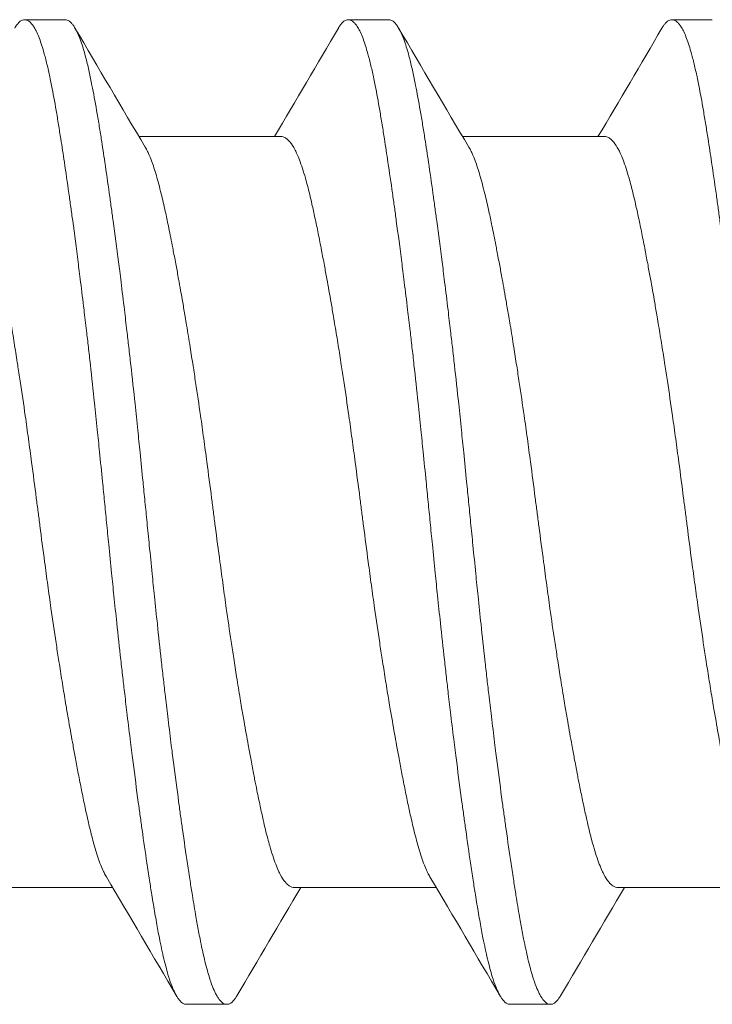
# Model space of a CAD drawing. Units: inches. Extents: x -6.3 to 1.7, y -9.8 to 2.
# Drawn here: x -3.3 to -3.2, y 0.5 to 0.7 of the extents above; entities that cross this region are included whole.
import ezdxf

# ---------------------------------------------------------------- set-up
doc = ezdxf.new("R2010")
doc.units = ezdxf.units.IN
doc.header["$LTSCALE"] = 0.5
doc.header["$MEASUREMENT"] = 0
doc.layers.add('Shade Bracket Hardware', color=7, linetype='Continuous', lineweight=18)
doc.layers.add('System', color=7, linetype='Continuous', lineweight=30)

# ---------------------------------------------------------------- blocks, each defined once
blk = doc.blocks.new('Shade Bracket Hardware Single')
at = {"layer": 'Shade Bracket Hardware'}
for p, q in [((-0.07245, 1.25255), (-0.07245, 1.27995)), ((0.095, 1.26172), (0.095, 1.26953)), ((0.07245, 1.22005), (0.07245, 1.24745)), ((-0.095, 1.23828), (-0.095, 1.23047)), ((-0.07245, 1.19005), (-0.07245, 1.21745)), ((0.095, 1.19922), (0.095, 1.20703)), ((0.07245, 1.15755), (0.07245, 1.18495)), ((-0.095, 1.17578), (-0.095, 1.16797)), ((-0.07245, 1.12755), (-0.07245, 1.15495)), ((0.095, 1.13672), (0.095, 1.14453))]:
    blk.add_line(p, q, dxfattribs=at)
for points, knots in [([(-0.07042, 1.25375), (-0.07029, 1.25383), (-0.07015, 1.25391), (-0.06974, 1.25413), (-0.06945, 1.25427), (-0.06872, 1.2546), (-0.06826, 1.25479), (-0.0668, 1.25534), (-0.0657, 1.25569), (-0.064, 1.25618), (-0.06351, 1.25631), (-0.06189, 1.25674), (-0.06068, 1.25703), (-0.05853, 1.25752), (-0.05764, 1.25772), (-0.05574, 1.25812), (-0.05474, 1.25833), (-0.05266, 1.25874), (-0.05158, 1.25896), (-0.04953, 1.25935), (-0.04856, 1.25953), (-0.04674, 1.25987), (-0.04588, 1.26003), (-0.04351, 1.26046), (-0.04197, 1.26073), (-0.03949, 1.26116), (-0.03859, 1.26132), (-0.03711, 1.26157), (-0.03654, 1.26167), (-0.03471, 1.26197), (-0.03343, 1.26218), (-0.0309, 1.26258), (-0.02966, 1.26278), (-0.02736, 1.26314), (-0.0263, 1.2633), (-0.02304, 1.26379), (-0.0208, 1.26412), (-0.01708, 1.26465), (-0.01561, 1.26486), (-0.01263, 1.26527), (-0.01113, 1.26547), (-0.00732, 1.26598), (-0.00501, 1.26628), (-0.0018, 1.26669), (-0.0009, 1.26681), (0.0009, 1.26704), (0.0018, 1.26716), (0.00501, 1.26758), (0.00732, 1.26788), (0.01113, 1.26839), (0.01263, 1.26859), (0.01561, 1.269), (0.01708, 1.2692), (0.0208, 1.26973), (0.02304, 1.27006), (0.0263, 1.27055), (0.02736, 1.27071), (0.02966, 1.27107), (0.0309, 1.27127), (0.03343, 1.27167), (0.03471, 1.27188), (0.03654, 1.27219), (0.03711, 1.27228), (0.03859, 1.27253), (0.03949, 1.27269), (0.04197, 1.27311), (0.04351, 1.27339), (0.04588, 1.27382), (0.04674, 1.27398), (0.04856, 1.27432), (0.04953, 1.2745), (0.05159, 1.2749), (0.05269, 1.27512), (0.05478, 1.27554), (0.05578, 1.27575), (0.05767, 1.27615), (0.05857, 1.27635), (0.0607, 1.27683), (0.06188, 1.27712), (0.06348, 1.27754), (0.06396, 1.27767), (0.06575, 1.27818), (0.06692, 1.27856), (0.06842, 1.27913), (0.06886, 1.27932), (0.06951, 1.27962), (0.06974, 1.27973), (0.07052, 1.28014), (0.07099, 1.28044), (0.07157, 1.28092), (0.07174, 1.28108), (0.07205, 1.28144), (0.07218, 1.28162), (0.07235, 1.28199), (0.07241, 1.28216), (0.07244, 1.28241), (0.07245, 1.28248), (0.07245, 1.28255)], [0.0440739, 0.0440739, 0.0440739, 0.0440739, 0.0484314, 0.0484314, 0.0563366, 0.0563366, 0.0671852, 0.0671852, 0.0880454, 0.0880454, 0.0959258, 0.0959258, 0.1133017, 0.1133017, 0.1247838, 0.1247838, 0.1366939, 0.1366939, 0.1486357, 0.1486357, 0.1587096, 0.1587096, 0.1672593, 0.1672593, 0.1819892, 0.1819892, 0.1902398, 0.1902398, 0.1953227, 0.1953227, 0.2064738, 0.2064738, 0.2170196, 0.2170196, 0.2257478, 0.2257478, 0.2438083, 0.2438083, 0.2554121, 0.2554121, 0.2671162, 0.2671162, 0.2849449, 0.2849449, 0.2918484, 0.2918484, 0.2987521, 0.2987521, 0.3165821, 0.3165821, 0.3282864, 0.3282864, 0.339889, 0.339889, 0.3579499, 0.3579499, 0.3666797, 0.3666797, 0.3772284, 0.3772284, 0.3883823, 0.3883823, 0.393466, 0.393466, 0.4017169, 0.4017169, 0.4164491, 0.4164491, 0.4250008, 0.4250008, 0.4350787, 0.4350787, 0.4471939, 0.4471939, 0.4590757, 0.4590757, 0.4706032, 0.4706032, 0.4876726, 0.4876726, 0.4954473, 0.4954473, 0.517778, 0.517778, 0.5285047, 0.5285047, 0.534889, 0.534889, 0.5515841, 0.5515841, 0.5606043, 0.5606043, 0.5706541, 0.5706541, 0.5800052, 0.5800052, 0.5837658, 0.5837658, 0.5837658, 0.5837658]), ([(0.09338, 1.27144), (0.09343, 1.27142), (0.09347, 1.27139), (0.09372, 1.27124), (0.0939, 1.27112), (0.09421, 1.27087), (0.09435, 1.27075), (0.09464, 1.27045), (0.09477, 1.27028), (0.09492, 1.26998), (0.09496, 1.26985), (0.09499, 1.26966), (0.095, 1.2696), (0.095, 1.26953)], [-0.04483769, -0.04483769, -0.04483769, -0.04483769, -0.04294369, -0.04294369, -0.03426596, -0.03426596, -0.02560481, -0.02560481, -0.01336758, -0.01336758, -0.00455868, -0.00455868, 0, 0, 0, 0]), ([(0.095, 1.26953), (0.095, 1.26947), (0.09499, 1.2694), (0.09496, 1.26921), (0.09492, 1.26908), (0.09477, 1.26878), (0.09464, 1.2686), (0.09435, 1.2683), (0.09421, 1.26818), (0.0939, 1.26793), (0.09372, 1.26781), (0.09296, 1.26735), (0.09224, 1.26701), (0.09094, 1.26652), (0.09048, 1.26636), (0.0895, 1.26605), (0.08899, 1.2659), (0.08771, 1.26554), (0.08693, 1.26534), (0.08531, 1.26496), (0.08449, 1.26478), (0.08319, 1.26451), (0.08275, 1.26442), (0.08082, 1.26403), (0.07921, 1.26374), (0.0766, 1.26329), (0.07568, 1.26314), (0.07383, 1.26284), (0.07292, 1.26269), (0.07054, 1.26232), (0.06904, 1.26209), (0.06557, 1.26157), (0.06357, 1.26128), (0.06062, 1.26086), (0.05973, 1.26074), (0.05795, 1.26049), (0.05707, 1.26037), (0.05361, 1.2599), (0.05097, 1.25956), (0.04765, 1.25913), (0.04707, 1.25906), (0.04578, 1.2589), (0.04508, 1.25881), (0.04262, 1.2585), (0.04084, 1.25828), (0.03769, 1.2579), (0.03634, 1.25774), (0.03393, 1.25746), (0.03288, 1.25734), (0.0307, 1.25709), (0.02956, 1.25696), (0.02598, 1.25657), (0.02352, 1.2563), (0.01933, 1.25586), (0.01762, 1.25568), (0.01447, 1.25536), (0.01304, 1.25521), (0.0097, 1.25487), (0.00779, 1.25468), (0.00457, 1.25436), (0.00327, 1.25423), (0.00131, 1.25404), (0.00066, 1.25397), (0, 1.25391)], [-0.3811547, -0.3811547, -0.3811547, -0.3811547, -0.3765954, -0.3765954, -0.3677849, -0.3677849, -0.3555453, -0.3555453, -0.3468829, -0.3468829, -0.3382046, -0.3382046, -0.313873, -0.313873, -0.3018417, -0.3018417, -0.2904443, -0.2904443, -0.2751789, -0.2751789, -0.2611519, -0.2611519, -0.2542264, -0.2542264, -0.2315041, -0.2315041, -0.2196579, -0.2196579, -0.2086381, -0.2086381, -0.191702, -0.191702, -0.1708706, -0.1708706, -0.1620416, -0.1620416, -0.1535098, -0.1535098, -0.1292339, -0.1292339, -0.1240263, -0.1240263, -0.1179366, -0.1179366, -0.1027137, -0.1027137, -0.0914435, -0.0914435, -0.0828865, -0.0828865, -0.0736626, -0.0736626, -0.0541496, -0.0541496, -0.0407863, -0.0407863, -0.0296817, -0.0296817, -0.0150069, -0.0150069, -0.0050306, -0.0050306, 0, 0, 0, 0]), ([(0, 1.24609), (0.00065, 1.24616), (0.00131, 1.24622), (0.00325, 1.24642), (0.00454, 1.24654), (0.00771, 1.24686), (0.0096, 1.24704), (0.01292, 1.24738), (0.01436, 1.24753), (0.01749, 1.24785), (0.01918, 1.24803), (0.02339, 1.24847), (0.02589, 1.24875), (0.02952, 1.24915), (0.03067, 1.24928), (0.03286, 1.24954), (0.0339, 1.24966), (0.03631, 1.24994), (0.03766, 1.2501), (0.04081, 1.25047), (0.04261, 1.25069), (0.04508, 1.251), (0.04578, 1.25108), (0.04707, 1.25125), (0.04766, 1.25132), (0.05097, 1.25175), (0.0536, 1.2521), (0.05705, 1.25256), (0.05794, 1.25269), (0.05972, 1.25293), (0.06062, 1.25306), (0.06357, 1.25347), (0.06557, 1.25376), (0.06904, 1.25427), (0.07054, 1.2545), (0.07292, 1.25487), (0.07384, 1.25502), (0.07569, 1.25532), (0.07661, 1.25548), (0.07923, 1.25593), (0.08084, 1.25623), (0.08278, 1.25661), (0.08323, 1.2567), (0.08456, 1.25698), (0.0854, 1.25717), (0.08708, 1.25756), (0.0879, 1.25777), (0.08918, 1.25813), (0.08966, 1.25828), (0.09064, 1.2586), (0.09112, 1.25877), (0.09233, 1.25925), (0.09298, 1.25956), (0.0937, 1.26), (0.09388, 1.26012), (0.09421, 1.26037), (0.09434, 1.26049), (0.09464, 1.26079), (0.09477, 1.26096), (0.09492, 1.26127), (0.09496, 1.26139), (0.09499, 1.26159), (0.095, 1.26165), (0.095, 1.26172)], [-0.3811512, -0.3811512, -0.3811512, -0.3811512, -0.3761335, -0.3761335, -0.3662786, -0.3662786, -0.3517625, -0.3517625, -0.3406599, -0.3406599, -0.3274415, -0.3274415, -0.3076036, -0.3076036, -0.2983322, -0.2983322, -0.2897705, -0.2897705, -0.2785354, -0.2785354, -0.2632304, -0.2632304, -0.2571246, -0.2571246, -0.2518961, -0.2518961, -0.2276854, -0.2276854, -0.2191294, -0.2191294, -0.2102825, -0.2102825, -0.1894409, -0.1894409, -0.1724926, -0.1724926, -0.1614593, -0.1614593, -0.1495766, -0.1495766, -0.1267766, -0.1267766, -0.1197693, -0.1197693, -0.1052747, -0.1052747, -0.0891766, -0.0891766, -0.0781453, -0.0781453, -0.0655434, -0.0655434, -0.0432321, -0.0432321, -0.0344327, -0.0344327, -0.0257856, -0.0257856, -0.0134513, -0.0134513, -0.0045719, -0.0045719, 0, 0, 0, 0]), ([(0, 1.25391), (-0.00067, 1.25384), (-0.00133, 1.25377), (-0.00342, 1.25357), (-0.00484, 1.25343), (-0.00811, 1.2531), (-0.00996, 1.25292), (-0.01325, 1.25259), (-0.01469, 1.25244), (-0.0179, 1.25211), (-0.01967, 1.25192), (-0.02381, 1.25148), (-0.02618, 1.25122), (-0.02965, 1.25083), (-0.03079, 1.2507), (-0.03297, 1.25045), (-0.03402, 1.25033), (-0.03647, 1.25004), (-0.03786, 1.24988), (-0.04099, 1.24951), (-0.04273, 1.24929), (-0.04513, 1.249), (-0.04582, 1.24891), (-0.04711, 1.24875), (-0.04772, 1.24867), (-0.05096, 1.24825), (-0.05352, 1.24792), (-0.0569, 1.24746), (-0.0578, 1.24733), (-0.05958, 1.24709), (-0.06047, 1.24696), (-0.06355, 1.24653), (-0.06567, 1.24622), (-0.06885, 1.24575), (-0.06997, 1.24558), (-0.07202, 1.24527), (-0.07295, 1.24512), (-0.07511, 1.24477), (-0.07633, 1.24457), (-0.07863, 1.24417), (-0.07972, 1.24398), (-0.08124, 1.24369), (-0.08172, 1.2436), (-0.08366, 1.24322), (-0.08502, 1.24293), (-0.08691, 1.24248), (-0.08753, 1.24232), (-0.08864, 1.24202), (-0.08914, 1.24188), (-0.09034, 1.24151), (-0.09099, 1.24128), (-0.09208, 1.24085), (-0.09253, 1.24065), (-0.09316, 1.24033), (-0.09337, 1.2402), (-0.09375, 1.23997), (-0.09391, 1.23986), (-0.09447, 1.23943), (-0.09474, 1.23911), (-0.09493, 1.23869), (-0.09496, 1.23859), (-0.09499, 1.23841), (-0.095, 1.23835), (-0.095, 1.23828)], [0.381146, 0.381146, 0.381146, 0.381146, 0.3862491, 0.3862491, 0.3971238, 0.3971238, 0.4113565, 0.4113565, 0.4225297, 0.4225297, 0.4363038, 0.4363038, 0.4551033, 0.4551033, 0.4642492, 0.4642492, 0.4728716, 0.4728716, 0.4844412, 0.4844412, 0.4992402, 0.4992402, 0.5052706, 0.5052706, 0.5106425, 0.5106425, 0.5341213, 0.5341213, 0.5427335, 0.5427335, 0.5515195, 0.5515195, 0.5736325, 0.5736325, 0.5862616, 0.5862616, 0.5972393, 0.5972393, 0.6126636, 0.6126636, 0.6277077, 0.6277077, 0.6347957, 0.6347957, 0.6573612, 0.6573612, 0.6693401, 0.6693401, 0.6801605, 0.6801605, 0.6969158, 0.6969158, 0.7114875, 0.7114875, 0.7201027, 0.7201027, 0.7281756, 0.7281756, 0.7502827, 0.7502827, 0.7576971, 0.7576971, 0.7623181, 0.7623181, 0.7623181, 0.7623181]), ([(-0.09338, 1.22856), (-0.09345, 1.22859), (-0.09351, 1.22863), (-0.09375, 1.22878), (-0.09391, 1.22889), (-0.09447, 1.22932), (-0.09474, 1.22963), (-0.09493, 1.23006), (-0.09496, 1.23016), (-0.09499, 1.23034), (-0.095, 1.2304), (-0.095, 1.23054), (-0.09499, 1.2306), (-0.09496, 1.23078), (-0.09493, 1.23088), (-0.09474, 1.23131), (-0.09447, 1.23163), (-0.09391, 1.23205), (-0.09375, 1.23217), (-0.09337, 1.2324), (-0.09316, 1.23252), (-0.09252, 1.23285), (-0.09207, 1.23305), (-0.09098, 1.23347), (-0.09032, 1.2337), (-0.08913, 1.23406), (-0.08863, 1.2342), (-0.08751, 1.23451), (-0.08689, 1.23466), (-0.08505, 1.2351), (-0.08376, 1.23538), (-0.0819, 1.23575), (-0.08142, 1.23584), (-0.08002, 1.23611), (-0.07906, 1.23628), (-0.07678, 1.23668), (-0.07542, 1.23691), (-0.07308, 1.23728), (-0.07214, 1.23743), (-0.07011, 1.23775), (-0.069, 1.23791), (-0.06577, 1.2384), (-0.06356, 1.23872), (-0.0604, 1.23917), (-0.05951, 1.23929), (-0.05773, 1.23954), (-0.05682, 1.23966), (-0.05347, 1.24012), (-0.05096, 1.24044), (-0.04776, 1.24085), (-0.04715, 1.24093), (-0.04586, 1.24109), (-0.04517, 1.24118), (-0.04282, 1.24147), (-0.04114, 1.24168), (-0.03802, 1.24206), (-0.03659, 1.24223), (-0.0341, 1.24252), (-0.03303, 1.24264), (-0.03085, 1.24289), (-0.02972, 1.24302), (-0.0263, 1.2434), (-0.02399, 1.24365), (-0.01986, 1.24408), (-0.01806, 1.24427), (-0.01481, 1.24461), (-0.01336, 1.24476), (-0.01008, 1.24509), (-0.00825, 1.24527), (-0.00495, 1.2456), (-0.00348, 1.24575), (-0.00134, 1.24596), (-0.00067, 1.24603), (0, 1.24609)], [0, 0, 0, 0, 0.0026093, 0.0026093, 0.0106984, 0.0106984, 0.0327553, 0.0327553, 0.0402018, 0.0402018, 0.0448412, 0.0448412, 0.0494808, 0.0494808, 0.0569284, 0.0569284, 0.0789855, 0.0789855, 0.0870743, 0.0870743, 0.0957101, 0.0957101, 0.110354, 0.110354, 0.127078, 0.127078, 0.1378882, 0.1378882, 0.1499228, 0.1499228, 0.171441, 0.171441, 0.178571, 0.178571, 0.1919379, 0.1919379, 0.2093177, 0.2093177, 0.2204449, 0.2204449, 0.2328727, 0.2328727, 0.2558908, 0.2558908, 0.2646251, 0.2646251, 0.2732967, 0.2732967, 0.2963763, 0.2963763, 0.3017711, 0.3017711, 0.3077494, 0.3077494, 0.3221583, 0.3221583, 0.3340396, 0.3340396, 0.3427361, 0.3427361, 0.3518422, 0.3518422, 0.3702173, 0.3702173, 0.3842754, 0.3842754, 0.3955176, 0.3955176, 0.4095758, 0.4095758, 0.4208615, 0.4208615, 0.4259818, 0.4259818, 0.4259818, 0.4259818]), ([(0.07042, 1.24625), (0.07029, 1.24617), (0.07015, 1.24609), (0.06974, 1.24587), (0.06946, 1.24573), (0.06873, 1.2454), (0.06827, 1.24521), (0.06694, 1.24471), (0.066, 1.2444), (0.06441, 1.24394), (0.06385, 1.24378), (0.06266, 1.24347), (0.06204, 1.24331), (0.06032, 1.24289), (0.05919, 1.24263), (0.05711, 1.24217), (0.05619, 1.24197), (0.05404, 1.24153), (0.05278, 1.24128), (0.05112, 1.24096), (0.05077, 1.24089), (0.04948, 1.24064), (0.04852, 1.24046), (0.04669, 1.24012), (0.04583, 1.23996), (0.04349, 1.23954), (0.04199, 1.23927), (0.03954, 1.23884), (0.03863, 1.23869), (0.03714, 1.23844), (0.03659, 1.23834), (0.03465, 1.23802), (0.03325, 1.23779), (0.03064, 1.23738), (0.02944, 1.23719), (0.02715, 1.23683), (0.02607, 1.23667), (0.02288, 1.23619), (0.02076, 1.23587), (0.01714, 1.23535), (0.01566, 1.23515), (0.01268, 1.23474), (0.01117, 1.23454), (0.00735, 1.23403), (0.00503, 1.23372), (0.0018, 1.23331), (0.0009, 1.23319), (-0.0009, 1.23296), (-0.0018, 1.23284), (-0.00503, 1.23242), (-0.00735, 1.23211), (-0.01117, 1.2316), (-0.01268, 1.2314), (-0.01566, 1.23099), (-0.01714, 1.23079), (-0.02076, 1.23028), (-0.02288, 1.22997), (-0.02607, 1.22949), (-0.02715, 1.22932), (-0.02944, 1.22897), (-0.03064, 1.22878), (-0.03325, 1.22836), (-0.03465, 1.22813), (-0.03659, 1.2278), (-0.03714, 1.22771), (-0.03863, 1.22746), (-0.03954, 1.2273), (-0.04199, 1.22688), (-0.04349, 1.22661), (-0.04583, 1.22619), (-0.04669, 1.22603), (-0.04852, 1.22569), (-0.04948, 1.22551), (-0.0508, 1.22525), (-0.05119, 1.22518), (-0.0523, 1.22496), (-0.05302, 1.22481), (-0.05477, 1.22446), (-0.05577, 1.22425), (-0.05767, 1.22385), (-0.05856, 1.22365), (-0.0607, 1.22317), (-0.06188, 1.22288), (-0.06349, 1.22246), (-0.06397, 1.22233), (-0.06576, 1.22182), (-0.06693, 1.22144), (-0.06843, 1.22086), (-0.06887, 1.22068), (-0.06952, 1.22038), (-0.06975, 1.22027), (-0.07053, 1.21985), (-0.07101, 1.21955), (-0.07158, 1.21907), (-0.07175, 1.21891), (-0.07206, 1.21855), (-0.07219, 1.21836), (-0.07236, 1.218), (-0.07241, 1.21783), (-0.07244, 1.21759), (-0.07245, 1.21752), (-0.07245, 1.21745)], [0.0440738, 0.0440738, 0.0440738, 0.0440738, 0.0484721, 0.0484721, 0.056244, 0.056244, 0.0671047, 0.0671047, 0.0852904, 0.0852904, 0.0945566, 0.0945566, 0.1040277, 0.1040277, 0.1193499, 0.1193499, 0.130711, 0.130711, 0.144988, 0.144988, 0.1488142, 0.1488142, 0.1588259, 0.1588259, 0.1674413, 0.1674413, 0.1817797, 0.1817797, 0.1901588, 0.1901588, 0.1951487, 0.1951487, 0.2073272, 0.2073272, 0.2175213, 0.2175213, 0.2264726, 0.2264726, 0.2436199, 0.2436199, 0.2552959, 0.2552959, 0.2670174, 0.2670174, 0.2849302, 0.2849302, 0.2918494, 0.2918494, 0.2987688, 0.2987688, 0.316683, 0.316683, 0.3284046, 0.3284046, 0.3400794, 0.3400794, 0.357227, 0.357227, 0.3661798, 0.3661798, 0.3763768, 0.3763768, 0.3885585, 0.3885585, 0.3935491, 0.3935491, 0.4019287, 0.4019287, 0.4162692, 0.4162692, 0.4248865, 0.4248865, 0.4349021, 0.4349021, 0.4390559, 0.4390559, 0.4471364, 0.4471364, 0.4590538, 0.4590538, 0.4705977, 0.4705977, 0.487708, 0.487708, 0.4955267, 0.4955267, 0.5178592, 0.5178592, 0.5286053, 0.5286053, 0.5348574, 0.5348574, 0.5518249, 0.5518249, 0.5607818, 0.5607818, 0.5709738, 0.5709738, 0.5799924, 0.5799924, 0.5837617, 0.5837617, 0.5837617, 0.5837617]), ([(-0.07042, 1.19125), (-0.07029, 1.19133), (-0.07015, 1.19141), (-0.06974, 1.19163), (-0.06945, 1.19177), (-0.06872, 1.1921), (-0.06826, 1.19229), (-0.0668, 1.19284), (-0.0657, 1.19319), (-0.064, 1.19368), (-0.06351, 1.19381), (-0.06189, 1.19424), (-0.06068, 1.19453), (-0.05853, 1.19502), (-0.05764, 1.19522), (-0.05574, 1.19562), (-0.05474, 1.19583), (-0.05266, 1.19624), (-0.05158, 1.19646), (-0.04953, 1.19685), (-0.04856, 1.19703), (-0.04674, 1.19737), (-0.04588, 1.19753), (-0.04351, 1.19796), (-0.04197, 1.19823), (-0.03949, 1.19866), (-0.03859, 1.19882), (-0.03711, 1.19907), (-0.03654, 1.19917), (-0.03471, 1.19947), (-0.03343, 1.19968), (-0.0309, 1.20008), (-0.02966, 1.20028), (-0.02736, 1.20064), (-0.0263, 1.2008), (-0.02304, 1.20129), (-0.0208, 1.20162), (-0.01708, 1.20215), (-0.01561, 1.20236), (-0.01263, 1.20277), (-0.01113, 1.20297), (-0.00732, 1.20348), (-0.00501, 1.20378), (-0.0018, 1.20419), (-0.0009, 1.20431), (0.0009, 1.20454), (0.0018, 1.20466), (0.00501, 1.20508), (0.00732, 1.20538), (0.01113, 1.20589), (0.01263, 1.20609), (0.01561, 1.2065), (0.01708, 1.2067), (0.0208, 1.20723), (0.02304, 1.20756), (0.0263, 1.20805), (0.02736, 1.20821), (0.02966, 1.20857), (0.0309, 1.20877), (0.03343, 1.20917), (0.03471, 1.20938), (0.03654, 1.20969), (0.03711, 1.20978), (0.03859, 1.21003), (0.03949, 1.21019), (0.04197, 1.21061), (0.04351, 1.21089), (0.04588, 1.21132), (0.04674, 1.21148), (0.04856, 1.21182), (0.04953, 1.212), (0.05159, 1.2124), (0.05269, 1.21262), (0.05478, 1.21304), (0.05578, 1.21325), (0.05767, 1.21365), (0.05857, 1.21385), (0.0607, 1.21433), (0.06188, 1.21462), (0.06348, 1.21504), (0.06396, 1.21517), (0.06575, 1.21568), (0.06692, 1.21606), (0.06842, 1.21663), (0.06886, 1.21682), (0.06951, 1.21712), (0.06974, 1.21723), (0.07052, 1.21764), (0.07099, 1.21794), (0.07157, 1.21842), (0.07174, 1.21858), (0.07205, 1.21894), (0.07218, 1.21912), (0.07235, 1.21949), (0.07241, 1.21966), (0.07244, 1.21991), (0.07245, 1.21998), (0.07245, 1.22005)], [0.0440739, 0.0440739, 0.0440739, 0.0440739, 0.0484314, 0.0484314, 0.0563366, 0.0563366, 0.0671852, 0.0671852, 0.0880454, 0.0880454, 0.0959258, 0.0959258, 0.1133017, 0.1133017, 0.1247838, 0.1247838, 0.1366939, 0.1366939, 0.1486357, 0.1486357, 0.1587096, 0.1587096, 0.1672593, 0.1672593, 0.1819892, 0.1819892, 0.1902398, 0.1902398, 0.1953227, 0.1953227, 0.2064738, 0.2064738, 0.2170196, 0.2170196, 0.2257478, 0.2257478, 0.2438083, 0.2438083, 0.2554121, 0.2554121, 0.2671162, 0.2671162, 0.2849449, 0.2849449, 0.2918484, 0.2918484, 0.2987521, 0.2987521, 0.3165821, 0.3165821, 0.3282864, 0.3282864, 0.339889, 0.339889, 0.3579499, 0.3579499, 0.3666797, 0.3666797, 0.3772284, 0.3772284, 0.3883823, 0.3883823, 0.393466, 0.393466, 0.4017169, 0.4017169, 0.4164491, 0.4164491, 0.4250008, 0.4250008, 0.4350787, 0.4350787, 0.4471939, 0.4471939, 0.4590757, 0.4590757, 0.4706032, 0.4706032, 0.4876726, 0.4876726, 0.4954473, 0.4954473, 0.517778, 0.517778, 0.5285047, 0.5285047, 0.534889, 0.534889, 0.5515841, 0.5515841, 0.5606043, 0.5606043, 0.5706541, 0.5706541, 0.5800052, 0.5800052, 0.5837658, 0.5837658, 0.5837658, 0.5837658]), ([(0.09338, 1.20894), (0.09343, 1.20892), (0.09347, 1.20889), (0.09372, 1.20874), (0.0939, 1.20862), (0.09421, 1.20837), (0.09435, 1.20825), (0.09464, 1.20795), (0.09477, 1.20778), (0.09492, 1.20748), (0.09496, 1.20735), (0.09499, 1.20716), (0.095, 1.2071), (0.095, 1.20703)], [-0.04483769, -0.04483769, -0.04483769, -0.04483769, -0.04294369, -0.04294369, -0.03426596, -0.03426596, -0.02560481, -0.02560481, -0.01336758, -0.01336758, -0.00455868, -0.00455868, 0, 0, 0, 0]), ([(0.095, 1.20703), (0.095, 1.20697), (0.09499, 1.2069), (0.09496, 1.20671), (0.09492, 1.20658), (0.09477, 1.20628), (0.09464, 1.2061), (0.09435, 1.2058), (0.09421, 1.20568), (0.0939, 1.20543), (0.09372, 1.20531), (0.09296, 1.20485), (0.09224, 1.20451), (0.09094, 1.20402), (0.09048, 1.20386), (0.0895, 1.20355), (0.08899, 1.2034), (0.08771, 1.20304), (0.08693, 1.20284), (0.08531, 1.20246), (0.08449, 1.20228), (0.08319, 1.20201), (0.08275, 1.20192), (0.08082, 1.20153), (0.07921, 1.20124), (0.0766, 1.20079), (0.07568, 1.20064), (0.07383, 1.20034), (0.07292, 1.20019), (0.07054, 1.19982), (0.06904, 1.19959), (0.06557, 1.19907), (0.06357, 1.19878), (0.06062, 1.19836), (0.05973, 1.19824), (0.05795, 1.19799), (0.05707, 1.19787), (0.05361, 1.1974), (0.05097, 1.19706), (0.04765, 1.19663), (0.04707, 1.19656), (0.04578, 1.1964), (0.04508, 1.19631), (0.04262, 1.196), (0.04084, 1.19578), (0.03769, 1.1954), (0.03634, 1.19524), (0.03393, 1.19496), (0.03288, 1.19484), (0.0307, 1.19459), (0.02956, 1.19446), (0.02598, 1.19407), (0.02352, 1.1938), (0.01933, 1.19336), (0.01762, 1.19318), (0.01447, 1.19286), (0.01304, 1.19271), (0.0097, 1.19237), (0.00779, 1.19218), (0.00457, 1.19186), (0.00327, 1.19173), (0.00131, 1.19154), (0.00066, 1.19147), (0, 1.19141)], [-0.3811547, -0.3811547, -0.3811547, -0.3811547, -0.3765954, -0.3765954, -0.3677849, -0.3677849, -0.3555453, -0.3555453, -0.3468829, -0.3468829, -0.3382046, -0.3382046, -0.313873, -0.313873, -0.3018417, -0.3018417, -0.2904443, -0.2904443, -0.2751789, -0.2751789, -0.2611519, -0.2611519, -0.2542264, -0.2542264, -0.2315041, -0.2315041, -0.2196579, -0.2196579, -0.2086381, -0.2086381, -0.191702, -0.191702, -0.1708706, -0.1708706, -0.1620416, -0.1620416, -0.1535098, -0.1535098, -0.1292339, -0.1292339, -0.1240263, -0.1240263, -0.1179366, -0.1179366, -0.1027137, -0.1027137, -0.0914435, -0.0914435, -0.0828865, -0.0828865, -0.0736626, -0.0736626, -0.0541496, -0.0541496, -0.0407863, -0.0407863, -0.0296817, -0.0296817, -0.0150069, -0.0150069, -0.0050306, -0.0050306, 0, 0, 0, 0]), ([(0, 1.18359), (0.00065, 1.18366), (0.00131, 1.18372), (0.00325, 1.18392), (0.00454, 1.18404), (0.00771, 1.18436), (0.0096, 1.18454), (0.01292, 1.18488), (0.01436, 1.18503), (0.01749, 1.18535), (0.01918, 1.18553), (0.02339, 1.18597), (0.02589, 1.18625), (0.02952, 1.18665), (0.03067, 1.18678), (0.03286, 1.18704), (0.0339, 1.18716), (0.03631, 1.18744), (0.03766, 1.1876), (0.04081, 1.18797), (0.04261, 1.18819), (0.04508, 1.1885), (0.04578, 1.18858), (0.04707, 1.18875), (0.04766, 1.18882), (0.05097, 1.18925), (0.0536, 1.1896), (0.05705, 1.19006), (0.05794, 1.19019), (0.05972, 1.19043), (0.06062, 1.19056), (0.06357, 1.19097), (0.06557, 1.19126), (0.06904, 1.19177), (0.07054, 1.192), (0.07292, 1.19237), (0.07384, 1.19252), (0.07569, 1.19282), (0.07661, 1.19298), (0.07923, 1.19343), (0.08084, 1.19373), (0.08278, 1.19411), (0.08323, 1.1942), (0.08456, 1.19448), (0.0854, 1.19467), (0.08708, 1.19506), (0.0879, 1.19527), (0.08918, 1.19563), (0.08966, 1.19578), (0.09064, 1.1961), (0.09112, 1.19627), (0.09233, 1.19675), (0.09298, 1.19706), (0.0937, 1.1975), (0.09388, 1.19762), (0.09421, 1.19787), (0.09434, 1.19799), (0.09464, 1.19829), (0.09477, 1.19846), (0.09492, 1.19877), (0.09496, 1.19889), (0.09499, 1.19909), (0.095, 1.19915), (0.095, 1.19922)], [-0.3811512, -0.3811512, -0.3811512, -0.3811512, -0.3761335, -0.3761335, -0.3662786, -0.3662786, -0.3517625, -0.3517625, -0.3406599, -0.3406599, -0.3274415, -0.3274415, -0.3076036, -0.3076036, -0.2983322, -0.2983322, -0.2897705, -0.2897705, -0.2785354, -0.2785354, -0.2632304, -0.2632304, -0.2571246, -0.2571246, -0.2518961, -0.2518961, -0.2276854, -0.2276854, -0.2191294, -0.2191294, -0.2102825, -0.2102825, -0.1894409, -0.1894409, -0.1724926, -0.1724926, -0.1614593, -0.1614593, -0.1495766, -0.1495766, -0.1267766, -0.1267766, -0.1197693, -0.1197693, -0.1052747, -0.1052747, -0.0891766, -0.0891766, -0.0781453, -0.0781453, -0.0655434, -0.0655434, -0.0432321, -0.0432321, -0.0344327, -0.0344327, -0.0257856, -0.0257856, -0.0134513, -0.0134513, -0.0045719, -0.0045719, 0, 0, 0, 0]), ([(0, 1.19141), (-0.00067, 1.19134), (-0.00133, 1.19127), (-0.00342, 1.19107), (-0.00484, 1.19093), (-0.00811, 1.1906), (-0.00996, 1.19042), (-0.01325, 1.19009), (-0.01469, 1.18994), (-0.0179, 1.18961), (-0.01967, 1.18942), (-0.02381, 1.18898), (-0.02618, 1.18872), (-0.02965, 1.18833), (-0.03079, 1.1882), (-0.03297, 1.18795), (-0.03402, 1.18783), (-0.03647, 1.18754), (-0.03786, 1.18738), (-0.04099, 1.18701), (-0.04273, 1.18679), (-0.04513, 1.1865), (-0.04582, 1.18641), (-0.04711, 1.18625), (-0.04772, 1.18617), (-0.05096, 1.18575), (-0.05352, 1.18542), (-0.0569, 1.18496), (-0.0578, 1.18483), (-0.05958, 1.18459), (-0.06047, 1.18446), (-0.06355, 1.18403), (-0.06567, 1.18372), (-0.06885, 1.18325), (-0.06997, 1.18308), (-0.07202, 1.18277), (-0.07295, 1.18262), (-0.07511, 1.18227), (-0.07633, 1.18207), (-0.07863, 1.18167), (-0.07972, 1.18148), (-0.08124, 1.18119), (-0.08172, 1.1811), (-0.08366, 1.18072), (-0.08502, 1.18043), (-0.08691, 1.17998), (-0.08753, 1.17982), (-0.08864, 1.17952), (-0.08914, 1.17938), (-0.09034, 1.17901), (-0.09099, 1.17878), (-0.09208, 1.17835), (-0.09253, 1.17815), (-0.09316, 1.17783), (-0.09337, 1.1777), (-0.09375, 1.17747), (-0.09391, 1.17736), (-0.09447, 1.17693), (-0.09474, 1.17661), (-0.09493, 1.17619), (-0.09496, 1.17609), (-0.09499, 1.17591), (-0.095, 1.17585), (-0.095, 1.17578)], [0.381146, 0.381146, 0.381146, 0.381146, 0.3862491, 0.3862491, 0.3971238, 0.3971238, 0.4113565, 0.4113565, 0.4225297, 0.4225297, 0.4363038, 0.4363038, 0.4551033, 0.4551033, 0.4642492, 0.4642492, 0.4728716, 0.4728716, 0.4844412, 0.4844412, 0.4992402, 0.4992402, 0.5052706, 0.5052706, 0.5106425, 0.5106425, 0.5341213, 0.5341213, 0.5427335, 0.5427335, 0.5515195, 0.5515195, 0.5736325, 0.5736325, 0.5862616, 0.5862616, 0.5972393, 0.5972393, 0.6126636, 0.6126636, 0.6277077, 0.6277077, 0.6347957, 0.6347957, 0.6573612, 0.6573612, 0.6693401, 0.6693401, 0.6801605, 0.6801605, 0.6969158, 0.6969158, 0.7114875, 0.7114875, 0.7201027, 0.7201027, 0.7281756, 0.7281756, 0.7502827, 0.7502827, 0.7576971, 0.7576971, 0.7623181, 0.7623181, 0.7623181, 0.7623181]), ([(0.07042, 1.18375), (0.07029, 1.18367), (0.07015, 1.18359), (0.06974, 1.18337), (0.06946, 1.18323), (0.06873, 1.1829), (0.06827, 1.18271), (0.06694, 1.18221), (0.066, 1.1819), (0.06441, 1.18144), (0.06385, 1.18128), (0.06266, 1.18097), (0.06204, 1.18081), (0.06032, 1.18039), (0.05919, 1.18013), (0.05711, 1.17967), (0.05619, 1.17947), (0.05404, 1.17903), (0.05278, 1.17878), (0.05112, 1.17846), (0.05077, 1.17839), (0.04948, 1.17814), (0.04852, 1.17796), (0.04669, 1.17762), (0.04583, 1.17746), (0.04349, 1.17704), (0.04199, 1.17677), (0.03954, 1.17634), (0.03863, 1.17619), (0.03714, 1.17594), (0.03659, 1.17584), (0.03465, 1.17552), (0.03325, 1.17529), (0.03064, 1.17488), (0.02944, 1.17469), (0.02715, 1.17433), (0.02607, 1.17417), (0.02288, 1.17369), (0.02076, 1.17337), (0.01714, 1.17285), (0.01566, 1.17265), (0.01268, 1.17224), (0.01117, 1.17204), (0.00735, 1.17153), (0.00503, 1.17122), (0.0018, 1.17081), (0.0009, 1.17069), (-0.0009, 1.17046), (-0.0018, 1.17034), (-0.00503, 1.16992), (-0.00735, 1.16961), (-0.01117, 1.1691), (-0.01268, 1.1689), (-0.01566, 1.16849), (-0.01714, 1.16829), (-0.02076, 1.16778), (-0.02288, 1.16747), (-0.02607, 1.16699), (-0.02715, 1.16682), (-0.02944, 1.16647), (-0.03064, 1.16628), (-0.03325, 1.16586), (-0.03465, 1.16563), (-0.03659, 1.1653), (-0.03714, 1.16521), (-0.03863, 1.16496), (-0.03954, 1.1648), (-0.04199, 1.16438), (-0.04349, 1.16411), (-0.04583, 1.16369), (-0.04669, 1.16353), (-0.04852, 1.16319), (-0.04948, 1.16301), (-0.0508, 1.16275), (-0.05119, 1.16268), (-0.0523, 1.16246), (-0.05302, 1.16231), (-0.05477, 1.16196), (-0.05577, 1.16175), (-0.05767, 1.16135), (-0.05856, 1.16115), (-0.0607, 1.16067), (-0.06188, 1.16038), (-0.06349, 1.15996), (-0.06397, 1.15983), (-0.06576, 1.15932), (-0.06693, 1.15894), (-0.06843, 1.15836), (-0.06887, 1.15818), (-0.06952, 1.15788), (-0.06975, 1.15777), (-0.07053, 1.15735), (-0.07101, 1.15705), (-0.07158, 1.15657), (-0.07175, 1.15641), (-0.07206, 1.15605), (-0.07219, 1.15586), (-0.07236, 1.1555), (-0.07241, 1.15533), (-0.07244, 1.15509), (-0.07245, 1.15502), (-0.07245, 1.15495)], [0.0440738, 0.0440738, 0.0440738, 0.0440738, 0.0484721, 0.0484721, 0.056244, 0.056244, 0.0671047, 0.0671047, 0.0852904, 0.0852904, 0.0945566, 0.0945566, 0.1040277, 0.1040277, 0.1193499, 0.1193499, 0.130711, 0.130711, 0.144988, 0.144988, 0.1488142, 0.1488142, 0.1588259, 0.1588259, 0.1674413, 0.1674413, 0.1817797, 0.1817797, 0.1901588, 0.1901588, 0.1951487, 0.1951487, 0.2073272, 0.2073272, 0.2175213, 0.2175213, 0.2264726, 0.2264726, 0.2436199, 0.2436199, 0.2552959, 0.2552959, 0.2670174, 0.2670174, 0.2849302, 0.2849302, 0.2918494, 0.2918494, 0.2987688, 0.2987688, 0.316683, 0.316683, 0.3284046, 0.3284046, 0.3400794, 0.3400794, 0.357227, 0.357227, 0.3661798, 0.3661798, 0.3763768, 0.3763768, 0.3885585, 0.3885585, 0.3935491, 0.3935491, 0.4019287, 0.4019287, 0.4162692, 0.4162692, 0.4248865, 0.4248865, 0.4349021, 0.4349021, 0.4390559, 0.4390559, 0.4471364, 0.4471364, 0.4590538, 0.4590538, 0.4705978, 0.4705978, 0.487708, 0.487708, 0.4955266, 0.4955266, 0.5178592, 0.5178592, 0.5286053, 0.5286053, 0.5348574, 0.5348574, 0.5518249, 0.5518249, 0.5607818, 0.5607818, 0.5709738, 0.5709738, 0.5799924, 0.5799924, 0.5837617, 0.5837617, 0.5837617, 0.5837617]), ([(-0.09338, 1.16606), (-0.09345, 1.16609), (-0.09351, 1.16613), (-0.09375, 1.16628), (-0.09391, 1.16639), (-0.09447, 1.16682), (-0.09474, 1.16713), (-0.09493, 1.16756), (-0.09496, 1.16766), (-0.09499, 1.16784), (-0.095, 1.1679), (-0.095, 1.16804), (-0.09499, 1.1681), (-0.09496, 1.16828), (-0.09493, 1.16838), (-0.09474, 1.16881), (-0.09447, 1.16913), (-0.09391, 1.16955), (-0.09375, 1.16967), (-0.09337, 1.1699), (-0.09316, 1.17002), (-0.09252, 1.17035), (-0.09207, 1.17055), (-0.09098, 1.17097), (-0.09032, 1.1712), (-0.08913, 1.17156), (-0.08863, 1.1717), (-0.08751, 1.17201), (-0.08689, 1.17216), (-0.08505, 1.1726), (-0.08376, 1.17288), (-0.0819, 1.17325), (-0.08142, 1.17334), (-0.08002, 1.17361), (-0.07906, 1.17378), (-0.07678, 1.17418), (-0.07542, 1.17441), (-0.07308, 1.17478), (-0.07214, 1.17493), (-0.07011, 1.17525), (-0.069, 1.17541), (-0.06577, 1.1759), (-0.06356, 1.17622), (-0.0604, 1.17667), (-0.05951, 1.17679), (-0.05773, 1.17704), (-0.05682, 1.17716), (-0.05347, 1.17762), (-0.05096, 1.17794), (-0.04776, 1.17835), (-0.04715, 1.17843), (-0.04586, 1.17859), (-0.04517, 1.17868), (-0.04282, 1.17897), (-0.04114, 1.17918), (-0.03802, 1.17956), (-0.03659, 1.17973), (-0.0341, 1.18002), (-0.03303, 1.18014), (-0.03085, 1.18039), (-0.02972, 1.18052), (-0.0263, 1.1809), (-0.02399, 1.18115), (-0.01986, 1.18158), (-0.01806, 1.18177), (-0.01481, 1.18211), (-0.01336, 1.18226), (-0.01008, 1.18259), (-0.00825, 1.18277), (-0.00495, 1.1831), (-0.00348, 1.18325), (-0.00134, 1.18346), (-0.00067, 1.18353), (0, 1.18359)], [0, 0, 0, 0, 0.0026093, 0.0026093, 0.0106984, 0.0106984, 0.0327553, 0.0327553, 0.0402018, 0.0402018, 0.0448412, 0.0448412, 0.0494808, 0.0494808, 0.0569284, 0.0569284, 0.0789855, 0.0789855, 0.0870743, 0.0870743, 0.0957101, 0.0957101, 0.110354, 0.110354, 0.127078, 0.127078, 0.1378882, 0.1378882, 0.1499228, 0.1499228, 0.171441, 0.171441, 0.178571, 0.178571, 0.1919379, 0.1919379, 0.2093177, 0.2093177, 0.2204449, 0.2204449, 0.2328727, 0.2328727, 0.2558908, 0.2558908, 0.2646251, 0.2646251, 0.2732967, 0.2732967, 0.2963763, 0.2963763, 0.3017711, 0.3017711, 0.3077494, 0.3077494, 0.3221583, 0.3221583, 0.3340396, 0.3340396, 0.3427361, 0.3427361, 0.3518422, 0.3518422, 0.3702173, 0.3702173, 0.3842754, 0.3842754, 0.3955176, 0.3955176, 0.4095758, 0.4095758, 0.4208615, 0.4208615, 0.4259818, 0.4259818, 0.4259818, 0.4259818]), ([(-0.07042, 1.12875), (-0.07029, 1.12883), (-0.07015, 1.12891), (-0.06974, 1.12913), (-0.06945, 1.12927), (-0.06872, 1.1296), (-0.06826, 1.12979), (-0.0668, 1.13034), (-0.0657, 1.13069), (-0.064, 1.13118), (-0.06351, 1.13131), (-0.06189, 1.13174), (-0.06068, 1.13203), (-0.05853, 1.13252), (-0.05764, 1.13272), (-0.05574, 1.13312), (-0.05474, 1.13333), (-0.05266, 1.13374), (-0.05158, 1.13396), (-0.04953, 1.13435), (-0.04856, 1.13453), (-0.04674, 1.13487), (-0.04588, 1.13503), (-0.04351, 1.13546), (-0.04197, 1.13573), (-0.03949, 1.13616), (-0.03859, 1.13632), (-0.03711, 1.13657), (-0.03654, 1.13667), (-0.03471, 1.13697), (-0.03343, 1.13718), (-0.0309, 1.13758), (-0.02966, 1.13778), (-0.02736, 1.13814), (-0.0263, 1.1383), (-0.02304, 1.13879), (-0.0208, 1.13912), (-0.01708, 1.13965), (-0.01561, 1.13986), (-0.01263, 1.14027), (-0.01113, 1.14047), (-0.00732, 1.14098), (-0.00501, 1.14128), (-0.0018, 1.14169), (-0.0009, 1.14181), (0.0009, 1.14204), (0.0018, 1.14216), (0.00501, 1.14258), (0.00732, 1.14288), (0.01113, 1.14339), (0.01263, 1.14359), (0.01561, 1.144), (0.01708, 1.1442), (0.0208, 1.14473), (0.02304, 1.14506), (0.0263, 1.14555), (0.02736, 1.14571), (0.02966, 1.14607), (0.0309, 1.14627), (0.03343, 1.14667), (0.03471, 1.14688), (0.03654, 1.14719), (0.03711, 1.14728), (0.03859, 1.14753), (0.03949, 1.14769), (0.04197, 1.14811), (0.04351, 1.14839), (0.04588, 1.14882), (0.04674, 1.14898), (0.04856, 1.14932), (0.04953, 1.1495), (0.05159, 1.1499), (0.05269, 1.15012), (0.05478, 1.15054), (0.05578, 1.15075), (0.05767, 1.15115), (0.05857, 1.15135), (0.0607, 1.15183), (0.06188, 1.15212), (0.06348, 1.15254), (0.06396, 1.15267), (0.06575, 1.15318), (0.06692, 1.15356), (0.06842, 1.15413), (0.06886, 1.15432), (0.06951, 1.15462), (0.06974, 1.15473), (0.07052, 1.15514), (0.07099, 1.15544), (0.07157, 1.15592), (0.07174, 1.15608), (0.07205, 1.15644), (0.07218, 1.15662), (0.07235, 1.15699), (0.07241, 1.15716), (0.07244, 1.15741), (0.07245, 1.15748), (0.07245, 1.15755)], [0.0440739, 0.0440739, 0.0440739, 0.0440739, 0.0484314, 0.0484314, 0.0563366, 0.0563366, 0.0671852, 0.0671852, 0.0880454, 0.0880454, 0.0959258, 0.0959258, 0.1133017, 0.1133017, 0.1247838, 0.1247838, 0.1366939, 0.1366939, 0.1486357, 0.1486357, 0.1587096, 0.1587096, 0.1672593, 0.1672593, 0.1819892, 0.1819892, 0.1902398, 0.1902398, 0.1953227, 0.1953227, 0.2064738, 0.2064738, 0.2170196, 0.2170196, 0.2257478, 0.2257478, 0.2438083, 0.2438083, 0.2554121, 0.2554121, 0.2671162, 0.2671162, 0.2849449, 0.2849449, 0.2918484, 0.2918484, 0.2987521, 0.2987521, 0.3165821, 0.3165821, 0.3282864, 0.3282864, 0.339889, 0.339889, 0.3579499, 0.3579499, 0.3666797, 0.3666797, 0.3772284, 0.3772284, 0.3883823, 0.3883823, 0.393466, 0.393466, 0.4017169, 0.4017169, 0.4164491, 0.4164491, 0.4250008, 0.4250008, 0.4350787, 0.4350787, 0.4471939, 0.4471939, 0.4590757, 0.4590757, 0.4706032, 0.4706032, 0.4876726, 0.4876726, 0.4954473, 0.4954473, 0.517778, 0.517778, 0.5285047, 0.5285047, 0.534889, 0.534889, 0.5515841, 0.5515841, 0.5606043, 0.5606043, 0.5706541, 0.5706541, 0.5800052, 0.5800052, 0.5837658, 0.5837658, 0.5837658, 0.5837658]), ([(0.09338, 1.14644), (0.09343, 1.14642), (0.09347, 1.14639), (0.09372, 1.14624), (0.0939, 1.14612), (0.09421, 1.14587), (0.09435, 1.14575), (0.09464, 1.14545), (0.09477, 1.14528), (0.09492, 1.14498), (0.09496, 1.14485), (0.09499, 1.14466), (0.095, 1.1446), (0.095, 1.14453)], [-0.04483769, -0.04483769, -0.04483769, -0.04483769, -0.04294369, -0.04294369, -0.03426596, -0.03426596, -0.02560481, -0.02560481, -0.01336758, -0.01336758, -0.00455868, -0.00455868, 0, 0, 0, 0]), ([(0.095, 1.14453), (0.095, 1.14447), (0.09499, 1.1444), (0.09496, 1.14421), (0.09492, 1.14408), (0.09477, 1.14378), (0.09464, 1.1436), (0.09435, 1.1433), (0.09421, 1.14318), (0.0939, 1.14293), (0.09372, 1.14281), (0.09296, 1.14235), (0.09224, 1.14201), (0.09094, 1.14152), (0.09048, 1.14136), (0.0895, 1.14105), (0.08899, 1.1409), (0.08771, 1.14054), (0.08693, 1.14034), (0.08531, 1.13996), (0.08449, 1.13978), (0.08319, 1.13951), (0.08275, 1.13942), (0.08082, 1.13903), (0.07921, 1.13874), (0.0766, 1.13829), (0.07568, 1.13814), (0.07383, 1.13784), (0.07292, 1.13769), (0.07054, 1.13732), (0.06904, 1.13709), (0.06557, 1.13657), (0.06357, 1.13628), (0.06062, 1.13586), (0.05973, 1.13574), (0.05795, 1.13549), (0.05707, 1.13537), (0.05361, 1.1349), (0.05097, 1.13456), (0.04765, 1.13413), (0.04707, 1.13406), (0.04578, 1.1339), (0.04508, 1.13381), (0.04262, 1.1335), (0.04084, 1.13328), (0.03769, 1.1329), (0.03634, 1.13274), (0.03393, 1.13246), (0.03288, 1.13234), (0.0307, 1.13209), (0.02956, 1.13196), (0.02598, 1.13157), (0.02352, 1.1313), (0.01933, 1.13086), (0.01762, 1.13068), (0.01447, 1.13036), (0.01304, 1.13021), (0.0097, 1.12987), (0.00779, 1.12968), (0.00457, 1.12936), (0.00327, 1.12923), (0.00131, 1.12904), (0.00066, 1.12897), (0, 1.12891)], [-0.3811547, -0.3811547, -0.3811547, -0.3811547, -0.3765954, -0.3765954, -0.3677849, -0.3677849, -0.3555453, -0.3555453, -0.3468829, -0.3468829, -0.3382046, -0.3382046, -0.313873, -0.313873, -0.3018417, -0.3018417, -0.2904443, -0.2904443, -0.2751789, -0.2751789, -0.2611519, -0.2611519, -0.2542264, -0.2542264, -0.2315041, -0.2315041, -0.2196579, -0.2196579, -0.2086381, -0.2086381, -0.191702, -0.191702, -0.1708706, -0.1708706, -0.1620416, -0.1620416, -0.1535098, -0.1535098, -0.1292339, -0.1292339, -0.1240263, -0.1240263, -0.1179366, -0.1179366, -0.1027137, -0.1027137, -0.0914435, -0.0914435, -0.0828865, -0.0828865, -0.0736626, -0.0736626, -0.0541496, -0.0541496, -0.0407863, -0.0407863, -0.0296817, -0.0296817, -0.0150069, -0.0150069, -0.0050306, -0.0050306, 0, 0, 0, 0])]:
    blk.add_open_spline(points, degree=3, knots=knots, dxfattribs=at)
for points in [[(0.09338, 1.25981), (0.08572, 1.2553), (0.07806, 1.25079), (0.07042, 1.24625)], [(-0.09338, 1.24019), (-0.08572, 1.2447), (-0.07806, 1.24921), (-0.07042, 1.25375)], [(-0.07245, 1.2162), (-0.07942, 1.22034), (-0.0864, 1.22445), (-0.09338, 1.22856)], [(0.07245, 1.2213), (0.07942, 1.21716), (0.0864, 1.21305), (0.09338, 1.20894)], [(0.09338, 1.19731), (0.08572, 1.1928), (0.07806, 1.18829), (0.07042, 1.18375)], [(-0.09338, 1.17769), (-0.08572, 1.1822), (-0.07806, 1.18671), (-0.07042, 1.19125)], [(-0.07245, 1.1537), (-0.07942, 1.15784), (-0.0864, 1.16195), (-0.09338, 1.16606)], [(0.07245, 1.1588), (0.07942, 1.15466), (0.0864, 1.15055), (0.09338, 1.14644)]]:
    blk.add_open_spline(points, degree=3, dxfattribs=at)
blk = doc.blocks.new('System Upper 085735')
at = {"layer": 'Shade Bracket Hardware', "rotation": 90}
blk.add_blockref('Shade Bracket Hardware Single', (-2.065, 0.62), dxfattribs=at)
blk = doc.blocks.new('System 085735')
at = {"layer": 'System'}
blk.add_blockref('System Upper 085735', (0, 0), dxfattribs=at)

msp = doc.modelspace()

# ---------------------------------------------------------------- block references
at = {"layer": 'System'}
msp.add_blockref('System 085735', (0, 0), dxfattribs=at)

doc.saveas('drawing.dxf')
